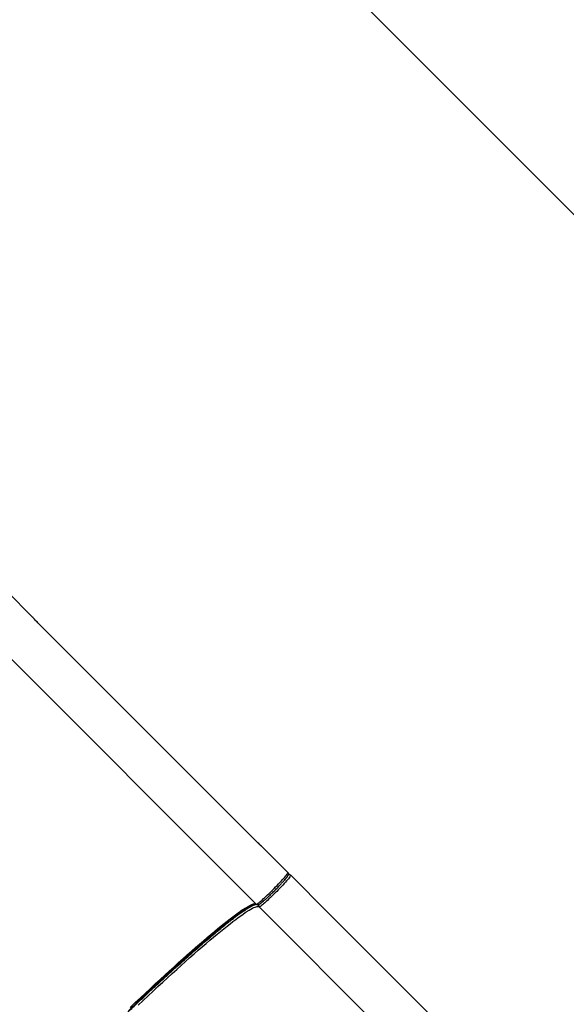
# Model space of a CAD drawing. Units: millimetres. Extents: x 6388 to 10517, y 399 to 6118.
# Drawn here: x 8914 to 8998, y 3802 to 3953 of the extents above; entities that cross this region are included whole.
import ezdxf

# ---------------------------------------------------------------- set-up
doc = ezdxf.new("R2010")
doc.units = ezdxf.units.MM
doc.header["$LTSCALE"] = 100
doc.header["$PDSIZE"] = -1
doc.layers.add('VP-EQ', color=219, linetype='Continuous')
doc.layers.add('VP-HIC', color=6, linetype='Continuous')
doc.dimstyles.new('Strefa', dxfattribs={"dimtxt": 14, "dimasz": 20, "dimexe": 20, "dimexo": 50, "dimgap": 20, "dimtad": 0, "dimdec": 0, "dimzin": 0, "dimdsep": 46, "dimtxsty": 'Standard', "dimcen": 0.09, "dimadec": 0, "dimazin": 0, "dimtfac": 1, "dimtdec": 4, "dimtofl": 0, "dimtmove": 0, "dimatfit": 3, "dimfxl": 70, "dimfxlon": 1, "dimtolj": 1, "dimtzin": 0, "dimarcsym": 0})

# ---------------------------------------------------------------- blocks, each defined once
blk = doc.blocks.new('*D172')
at = {"layer": 'Defpoints', "color": 0}
for p in [(7915.6, 5628.55), (8311.05, 3570.68), (10392.75, 3570.68)]:
    blk.add_point(p, dxfattribs=at)
at = {"layer": 'VP-EQ', "color": 0, "lineweight": -2}
for p, q in [((10322.75, 5628.55), (10412.75, 5628.55)), ((10392.75, 5608.55), (10392.75, 4622.87)), ((10392.75, 3590.68), (10392.75, 4533.87)), ((10322.75, 3570.68), (10412.75, 3570.68))]:
    blk.add_line(p, q, dxfattribs=at)
at = {"layer": 'VP-EQ', "color": 0}
for points in [[(10396.09, 5608.55), (10389.42, 5608.55), (10392.75, 5628.55)], [(10389.42, 3590.68), (10396.09, 3590.68), (10392.75, 3570.68)]]:
    blk.add_solid(points, dxfattribs=at)
at = {"layer": 'VP-EQ', "color": 0, "insert": (10392.75, 4578.37), "char_height": 14, "attachment_point": 5, "rotation": 90}
blk.add_mtext('\\A1;2065', dxfattribs=at)
blk = doc.blocks.new('*D173')
at = {"layer": 'Defpoints', "color": 0}
for p in [(7845.42, 5800.28), (8334.16, 3370.68), (10497.32, 3370.68)]:
    blk.add_point(p, dxfattribs=at)
at = {"layer": 'VP-EQ', "color": 0, "lineweight": -2}
for p, q in [((10427.32, 5800.28), (10517.32, 5800.28)), ((10497.32, 5780.28), (10497.32, 4623.74)), ((10497.32, 3390.68), (10497.32, 4534.74)), ((10427.32, 3370.68), (10517.32, 3370.68))]:
    blk.add_line(p, q, dxfattribs=at)
at = {"layer": 'VP-EQ', "color": 0}
for points in [[(10500.65, 5780.28), (10493.99, 5780.28), (10497.32, 5800.28)], [(10493.99, 3390.68), (10500.65, 3390.68), (10497.32, 3370.68)]]:
    blk.add_solid(points, dxfattribs=at)
at = {"layer": 'VP-EQ', "color": 0, "insert": (10497.32, 4579.24), "char_height": 14, "attachment_point": 5, "rotation": 90}
blk.add_mtext('\\A1;2430', dxfattribs=at)
blk = doc.blocks.new('3060-1S2')
at = {"color": 7, "linetype": 'Continuous', "lineweight": 25}
for p, q in [((8915.85, 3861.4), (8911.99, 3865.26)), ((8950.42, 3817.07), (8907.11, 3860.38)), ((8915.85, 3861.4), (8915.93, 3861.32)), ((8950.56, 3826.63), (8916.72, 3860.47)), ((8950.56, 3826.62), (8916.72, 3860.46)), ((8951.44, 3825.81), (8951.37, 3825.87)), ((8955.3, 3821.95), (8951.44, 3825.81)), ((8961.51, 3815.74), (8955.73, 3821.52)), ((8950.85, 3816.64), (8974.35, 3793.14)), ((8979.23, 3798.02), (8961.51, 3815.74))]:
    blk.add_line(p, q, dxfattribs=at)
at = {"color": 8, "linetype": 'Continuous', "lineweight": 25}
for p, q in [((8916.72, 3860.46), (8916.72, 3860.47)), ((8950.56, 3826.62), (8950.56, 3826.63))]:
    blk.add_line(p, q, dxfattribs=at)
at = {"color": 7, "linetype": 'Continuous', "lineweight": 25, "flags": 128}
for points in [[(8950.42, 3817.07), (8950.45, 3817.06), (8950.51, 3817.08), (8950.59, 3817.13), (8950.69, 3817.2), (8950.81, 3817.29), (8950.96, 3817.41), (8951.12, 3817.55), (8951.31, 3817.7), (8951.5, 3817.88), (8951.72, 3818.07), (8951.94, 3818.28), (8952.17, 3818.5), (8952.42, 3818.73), (8952.66, 3818.97), (8952.91, 3819.21), (8953.16, 3819.46), (8953.4, 3819.71), (8953.64, 3819.95), (8953.87, 3820.19), (8954.09, 3820.43), (8954.3, 3820.65), (8954.49, 3820.87), (8954.67, 3821.06), (8954.82, 3821.25), (8954.96, 3821.41), (8955.08, 3821.56), (8955.17, 3821.68), (8955.24, 3821.78), (8955.29, 3821.86), (8955.31, 3821.92), (8955.3, 3821.95)], [(8955.73, 3821.52), (8955.73, 3821.49), (8955.71, 3821.44), (8955.66, 3821.36), (8955.59, 3821.26), (8955.5, 3821.13), (8955.39, 3820.99), (8955.25, 3820.82), (8955.09, 3820.64), (8954.91, 3820.44), (8954.72, 3820.23), (8954.51, 3820.01), (8954.29, 3819.77), (8954.06, 3819.53), (8953.82, 3819.29), (8953.58, 3819.04), (8953.33, 3818.79), (8953.08, 3818.55), (8952.84, 3818.31), (8952.6, 3818.08), (8952.36, 3817.86), (8952.14, 3817.65), (8951.93, 3817.46), (8951.73, 3817.28), (8951.55, 3817.12), (8951.38, 3816.98), (8951.24, 3816.87), (8951.11, 3816.77), (8951.01, 3816.71), (8950.93, 3816.66), (8950.88, 3816.64), (8950.85, 3816.64)], [(8954.98, 3821.02), (8954.9, 3820.93), (8954.76, 3820.76)], [(8930.97, 3801.15), (8931.76, 3801.9), (8932.54, 3802.63), (8933.31, 3803.36), (8934.08, 3804.07), (8934.83, 3804.77), (8935.57, 3805.45), (8936.3, 3806.12), (8937.02, 3806.78), (8937.73, 3807.42), (8938.42, 3808.04), (8939.1, 3808.65), (8939.76, 3809.24), (8940.41, 3809.82), (8941.05, 3810.37), (8941.66, 3810.91), (8942.27, 3811.42), (8942.85, 3811.92), (8943.41, 3812.4), (8943.96, 3812.85), (8944.49, 3813.29), (8945, 3813.7), (8945.48, 3814.09), (8945.95, 3814.46), (8946.4, 3814.8), (8946.82, 3815.13), (8947.23, 3815.43), (8947.61, 3815.7), (8947.97, 3815.96), (8948.3, 3816.18), (8948.62, 3816.39), (8948.9, 3816.57), (8949.17, 3816.72), (8949.41, 3816.85), (8949.63, 3816.96), (8949.82, 3817.04), (8949.99, 3817.1), (8950.14, 3817.13), (8950.26, 3817.13), (8950.35, 3817.11), (8950.42, 3817.07)], [(8932.19, 3801.47), (8932.97, 3802.21), (8933.74, 3802.93), (8934.5, 3803.64), (8935.25, 3804.34), (8935.99, 3805.03), (8936.73, 3805.7), (8937.44, 3806.36), (8938.15, 3807), (8938.84, 3807.62), (8939.52, 3808.23), (8940.19, 3808.82), (8940.84, 3809.39), (8941.47, 3809.95), (8942.09, 3810.48), (8942.69, 3811), (8943.27, 3811.5), (8943.84, 3811.97), (8944.38, 3812.43), (8944.91, 3812.86), (8945.42, 3813.27), (8945.91, 3813.67), (8946.37, 3814.03), (8946.82, 3814.38), (8947.25, 3814.7), (8947.65, 3815), (8948.03, 3815.28), (8948.39, 3815.53), (8948.73, 3815.76), (8949.04, 3815.97), (8949.33, 3816.15), (8949.59, 3816.3), (8949.84, 3816.43), (8950.05, 3816.54), (8950.25, 3816.62), (8950.42, 3816.67), (8950.56, 3816.7), (8950.68, 3816.71), (8950.78, 3816.69), (8950.85, 3816.64)], [(8947.5, 3815.57), (8946.95, 3815.15), (8946.12, 3814.48), (8945.21, 3813.74), (8944.25, 3812.94), (8943.23, 3812.08), (8942.16, 3811.15), (8941.04, 3810.17), (8939.87, 3809.13), (8938.66, 3808.05), (8937.42, 3806.92), (8936.15, 3805.75), (8934.85, 3804.55), (8933.54, 3803.33), (8932.21, 3802.07), (8930.69, 3800.63)]]:
    blk.add_lwpolyline(points, dxfattribs=at)
at = {"color": 8, "linetype": 'Continuous', "lineweight": 25, "flags": 128}
for points in [[(8955.3, 3821.52), (8955.3, 3821.49), (8955.27, 3821.42), (8955.2, 3821.31), (8955.12, 3821.2), (8955.02, 3821.07)], [(8950.39, 3817.08), (8950.22, 3817.03), (8949.85, 3816.87), (8949.4, 3816.62), (8948.86, 3816.28), (8948.24, 3815.86), (8947.62, 3815.41), (8946.94, 3814.9), (8946.76, 3814.76)], [(8948.32, 3816.19), (8947.73, 3815.75), (8947.5, 3815.57)]]:
    blk.add_lwpolyline(points, dxfattribs=at)
at = {"color": 8, "linetype": 'Continuous', "lineweight": 25}
for centre, start, end in [((8955.51, 3821.31), 45.0601, 121.4239), ((8951.06, 3816.86), 149.0289, 224.9475)]:
    blk.add_arc(centre, 0.299, start, end, dxfattribs=at)
at = {"color": 7, "linetype": 'Continuous', "lineweight": 25}
blk.add_arc((8955.36, 3821.19), 0.491, 42.8831, 86.5902, dxfattribs=at)
for points, knots in [([(8916.72, 3860.46), (8916.69, 3860.49), (8916.61, 3860.57), (8916.47, 3860.71), (8916.3, 3860.9), (8916.14, 3861.08), (8916.01, 3861.23), (8915.96, 3861.29), (8915.93, 3861.32)], [0, 0, 0, 0, 0.117811, 0.273932, 0.459094, 0.751395, 0.883676, 1, 1, 1, 1]), ([(8916.72, 3860.47), (8916.64, 3860.55), (8916.49, 3860.7), (8916.31, 3860.89), (8916.22, 3861), (8916.18, 3861.03)], [0, 0, 0, 0, 0.414269, 0.800506, 1, 1, 1, 1]), ([(8951.34, 3825.9), (8951.29, 3825.94), (8951.19, 3826.03), (8951, 3826.21), (8950.79, 3826.4), (8950.64, 3826.55), (8950.56, 3826.63)], [0, 0, 0, 0, 0.229183, 0.469432, 0.725435, 1, 1, 1, 1]), ([(8951.37, 3825.87), (8951.35, 3825.9), (8951.3, 3825.94), (8951.2, 3826.03), (8951.09, 3826.13), (8950.96, 3826.24), (8950.81, 3826.37), (8950.68, 3826.5), (8950.59, 3826.58), (8950.56, 3826.62)], [0, 0, 0, 0, 0.1197852, 0.2488553, 0.3933079, 0.5404365, 0.722551, 0.8825586, 1, 1, 1, 1]), ([(8951.41, 3817.44), (8951.42, 3817.45), (8951.48, 3817.5), (8951.66, 3817.66), (8951.91, 3817.88), (8952.19, 3818.13), (8952.42, 3818.35), (8952.68, 3818.59), (8952.95, 3818.87), (8953.23, 3819.14), (8953.5, 3819.42), (8953.78, 3819.69), (8954.02, 3819.95), (8954.24, 3820.18), (8954.43, 3820.39), (8954.6, 3820.58), (8954.82, 3820.83), (8954.94, 3820.97), (8955.02, 3821.07)], [0, 0, 0, 0, 0.013438, 0.067591, 0.175762, 0.228798, 0.281823, 0.34966, 0.415642, 0.479639, 0.543636, 0.609615, 0.677447, 0.730481, 0.783506, 0.83767, 0.891824, 1, 1, 1, 1]), ([(8955.06, 3821.11), (8955.08, 3821.14), (8955.13, 3821.2), (8955.19, 3821.29), (8955.25, 3821.37), (8955.3, 3821.45), (8955.34, 3821.52), (8955.37, 3821.58), (8955.39, 3821.66), (8955.4, 3821.73), (8955.39, 3821.8), (8955.36, 3821.88), (8955.32, 3821.92), (8955.3, 3821.95)], [0, 0, 0, 0, 0.102456, 0.224683, 0.344808, 0.463267, 0.582101, 0.707471, 0.78266, 0.840343, 0.893874, 0.948813, 1, 1, 1, 1]), ([(8946.64, 3814.67), (8946.72, 3814.73), (8946.93, 3814.89), (8947.24, 3815.13), (8947.58, 3815.38), (8947.9, 3815.61), (8948.2, 3815.82), (8948.48, 3816.02), (8948.74, 3816.19), (8948.99, 3816.35), (8949.22, 3816.5), (8949.43, 3816.62), (8949.62, 3816.73), (8949.79, 3816.82), (8949.94, 3816.89), (8950.08, 3816.95), (8950.19, 3816.99), (8950.28, 3817.02), (8950.36, 3817.04), (8950.41, 3817.05), (8950.45, 3817.05), (8950.46, 3817.04), (8950.46, 3817.04)], [0, 0, 0, 0, 0.037736, 0.094709, 0.15137, 0.207685, 0.263613, 0.31911, 0.37412, 0.428582, 0.482422, 0.535553, 0.587873, 0.639263, 0.68958, 0.738664, 0.786337, 0.832419, 0.876762, 0.919307, 0.9602, 1, 1, 1, 1]), ([(8950.42, 3817.07), (8950.43, 3817.07), (8950.45, 3817.04), (8950.51, 3817), (8950.6, 3816.97), (8950.68, 3816.97), (8950.75, 3816.99), (8950.84, 3817.02), (8950.92, 3817.06), (8951.02, 3817.13), (8951.12, 3817.2), (8951.23, 3817.29), (8951.32, 3817.36), (8951.37, 3817.41), (8951.39, 3817.42)], [0, 0, 0, 0, 0.005946, 0.060696, 0.112087, 0.164421, 0.223923, 0.307404, 0.478177, 0.598409, 0.731587, 0.845014, 0.966066, 1, 1, 1, 1]), ([(8898.92, 3766.94), (8899.04, 3767.1), (8899.35, 3767.5), (8899.92, 3768.22), (8900.63, 3769.09), (8901.41, 3770.02), (8902.25, 3771.01), (8903.15, 3772.05), (8904.1, 3773.13), (8905.1, 3774.26), (8906.15, 3775.43), (8907.24, 3776.63), (8908.37, 3777.86), (8909.53, 3779.12), (8910.72, 3780.39), (8911.98, 3781.73), (8913.33, 3783.14), (8914.74, 3784.62), (8916.16, 3786.09), (8917.58, 3787.55), (8919, 3788.99), (8920.4, 3790.41), (8921.8, 3791.81), (8923.2, 3793.21), (8924.62, 3794.61), (8926.06, 3796.03), (8927.52, 3797.45), (8928.99, 3798.87), (8930.47, 3800.28), (8931.88, 3801.63), (8933.22, 3802.89), (8934.49, 3804.08), (8935.75, 3805.24), (8936.98, 3806.37), (8938.18, 3807.46), (8939.35, 3808.51), (8940.48, 3809.51), (8941.56, 3810.46), (8942.6, 3811.36), (8943.59, 3812.2), (8944.52, 3812.98), (8945.39, 3813.68), (8946.11, 3814.26), (8946.51, 3814.57), (8946.66, 3814.69)], [0, 0, 0, 0, 0.015077, 0.0387603, 0.0626964, 0.0866316, 0.1106959, 0.1347594, 0.1588235, 0.182887, 0.2068232, 0.2307585, 0.2544424, 0.2781258, 0.3014412, 0.3247563, 0.3508588, 0.3768054, 0.4022569, 0.4273525, 0.4520692, 0.4761913, 0.5001071, 0.5240233, 0.5481452, 0.5728622, 0.597958, 0.6234092, 0.6493557, 0.675458, 0.6987736, 0.7220883, 0.7457724, 0.7694555, 0.7933917, 0.8173271, 0.8413912, 0.8654546, 0.8895187, 0.9135825, 0.9375184, 0.9614538, 0.9851378, 1, 1, 1, 1])]:
    blk.add_open_spline(points, degree=3, knots=knots, dxfattribs=at)
blk = doc.blocks.new('3060-1S2__2d__')
at = {"layer": 'VP-EQ', "color": 0}
blk.add_lwpolyline([(8794.09, 3987.38, -0.414214), (8935.51, 3987.38), (9142.81, 3780.08, -0.414375), (9142.78, 3638.62), (9079.05, 3574.97, -0.414238), (8937.63, 3575.05), (8730.49, 3782.45, -0.414028), (8730.53, 3923.83)], format="xyb", close=True, dxfattribs=at)
blk.add_blockref('3060-1S2', (0, 0), dxfattribs=at)

msp = doc.modelspace()

# ---------------------------------------------------------------- linework, layer by layer
at = {"layer": 'VP-HIC', "color": 1}
msp.add_lwpolyline([(8794.09, 3987.38, -0.414214), (8935.51, 3987.38), (9142.81, 3780.08, -0.414375), (9142.78, 3638.62), (9079.05, 3574.97, -0.414238), (8937.63, 3575.05), (8730.49, 3782.45, -0.414028), (8730.53, 3923.83)], format="xyb", close=True, dxfattribs=at)

# ---------------------------------------------------------------- block references
at = {"layer": 'VP-EQ', "color": 0}
msp.add_blockref('3060-1S2__2d__', (0, 0), dxfattribs=at)

# ---------------------------------------------------------------- dimensions: what is measured, and where the dimension line sits
dim = msp.add_linear_dim(base=(10497.32, 3370.68), p1=(7845.42, 5800.28), p2=(8334.16, 3370.68), angle=90, dimstyle='Strefa', dxfattribs=at)
dim.commit()
dim.dimension.update_dxf_attribs({"geometry": '*D173', "text_midpoint": (10497.32, 4579.24), "dimtype": 160})
dim = msp.add_linear_dim(base=(10392.75, 3570.68), p1=(7915.6, 5628.55), p2=(8311.05, 3570.68), angle=90, text='2065', dimstyle='Strefa', dxfattribs=at)
dim.commit()
dim.dimension.update_dxf_attribs({"geometry": '*D172', "text_midpoint": (10392.75, 4578.37), "dimtype": 160})

doc.saveas('drawing.dxf')
